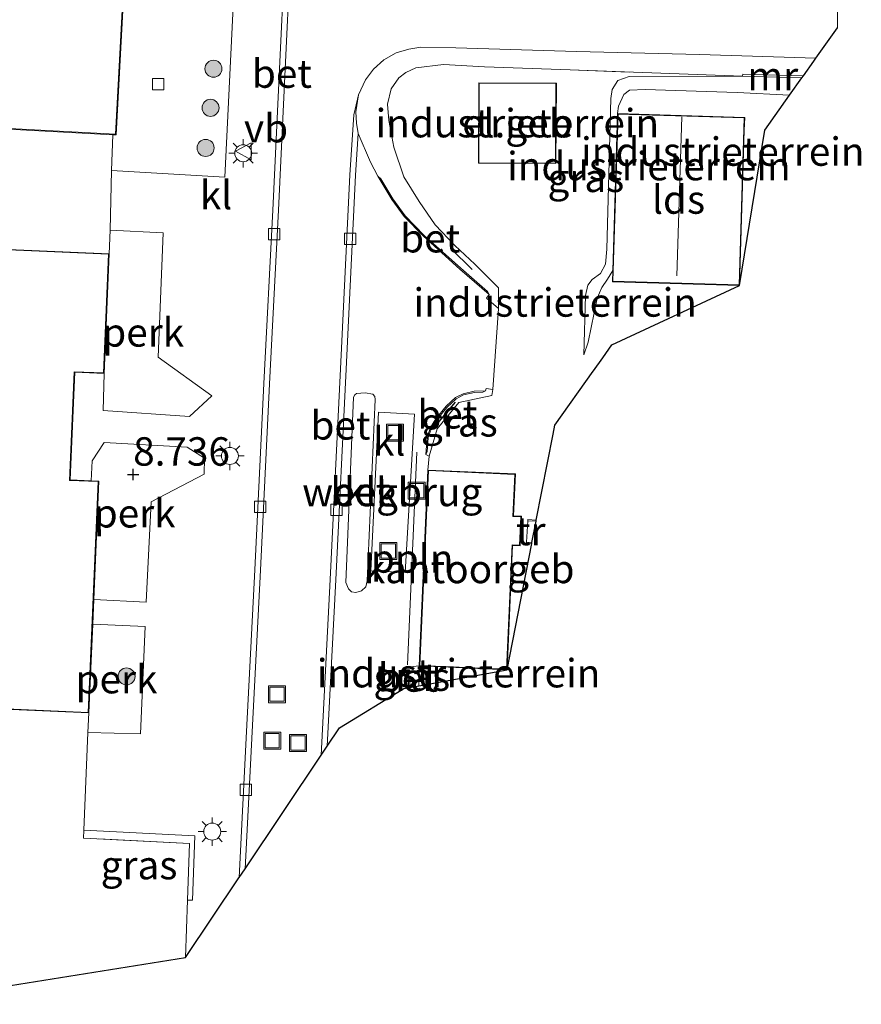
# Model space of a CAD drawing. Units: metres. Extents: x 200000 to 210015, y 462500 to 468753.
# Drawn here: x 209928 to 210002, y 463173 to 463260 of the extents above; entities that cross this region are included whole.
import ezdxf
from ezdxf.enums import TextEntityAlignment as Align

# ---------------------------------------------------------------- set-up
doc = ezdxf.new("R2010")
doc.units = ezdxf.units.M
doc.linetypes.add('IE-TERREINAFSCHEIDING', pattern=[10, 8, -2])
doc.layers.get('0').update_dxf_attribs({"lineweight": 25})
for name, color, linetype, lineweight in [('B-ME-AL-OVERIG-GV-B6', 7, 'BV-GELEIDERAIL', 18), ('B-ME-AL-OVERIG-L-B1', 7, 'Continuous', 18), ('B-ME-GR-BOOM-S-B1', 93, 'Continuous', 18), ('B-ME-GW-HOOGTEPUNT-S-B1', 10, 'Continuous', 25), ('B-ME-GW-KRUINLIJN-L-B1', 93, 'Continuous', 18), ('B-ME-GW-TEENLIJN-L-B1', 93, 'Continuous', 18), ('B-ME-IE-GRASLAND-GV-B6', 93, 'Continuous', 18), ('B-ME-IE-GRONDWERKLIJN-GROND_INGERICHT-GV-B6', 253, 'Continuous', 18), ('B-ME-IE-INRICHTINGSELEMENT-S-B1', 253, 'Continuous', 18), ('B-ME-IE-MEUBILAIR_WEGMEUBILAIR-LICHTMAST-S-B1', 8, 'Continuous', 18), ('B-ME-IE-TERREINAFSCHEIDING-DOORGANG-L-B1', 8, 'IE-TERREINAFSCHEIDING-KUNSTMATIG-OPEN', 18), ('B-ME-IE-TERREINAFSCHEIDING-RASTERHEKWERK-L-B1', 8, 'IE-TERREINAFSCHEIDING', 18), ('B-ME-IE-TERREINAFSCHEIDING-SCHRIKHEK-L-B1', 10, 'Continuous', 25), ('B-ME-KG-KADASTRAAL-DAKRAND-L-B1', 13, 'Continuous', 18), ('B-ME-KG-KADASTRAAL-NOKLIJN-L-B1', 13, 'Continuous', 18), ('B-ME-KG-KADASTRAAL-OPNAMEDTMGRENS-L-B1', 10, 'Continuous', 25), ('B-ME-MW-MUUR-GV-B6', 8, 'IE-TERREINAFSCHEIDING-KUNSTMATIG', 18), ('B-ME-OG-BEBOUWING-GV-B6', 173, 'Continuous', 18), ('B-ME-VH-VERH_SOORT-BETON-OVERIG-GV-B6', 8, 'IE-TERREINAFSCHEIDING-NATUURLIJK-HOUTWAL', 18), ('B-ME-VH-VERH_SOORT-BITUMEN-GV-B6', 8, 'IE-TERREINAFSCHEIDING-NATUURLIJK-HOUTWAL', 18), ('B-ME-VH-VERH_SOORT-KLINKERS-GV-B6', 8, 'IE-TERREINAFSCHEIDING-NATUURLIJK-HOUTWAL', 18), ('B-ME-VV-KOLK-S-B1', 8, 'Continuous', 18), ('B-ME-VW-MEUBILAIR_WEGMEUBILAIR-VERKEERSBORD-S-B1', 8, 'Continuous', 18)]:
    doc.layers.add(name, color=color, linetype=linetype, lineweight=lineweight)
doc.styles.add('NLCS-ISO', font='NLCS-ISO.TTF')
doc.linetypes.add('BV-GELEIDERAIL', pattern='A,10,-3,[108,NLCS.SHX,S=1,R=0,X=0,Y=0],-3', length=16)
doc.linetypes.add('IE-TERREINAFSCHEIDING-KUNSTMATIG', pattern='A,4,[82,NLCS.SHX,S=0.75,R=90,X=0,Y=0],4,-2', length=10)
doc.linetypes.add('IE-TERREINAFSCHEIDING-KUNSTMATIG-OPEN', pattern='A,7,-1.5,[67,NLCS.SHX,S=0.75,R=0,X=0,Y=0],-1.5', length=10)
doc.linetypes.add('IE-TERREINAFSCHEIDING-NATUURLIJK-HOUTWAL', pattern='A,7,-1.5,[67,NLCS.SHX,S=0.75,R=45,X=0,Y=0],-1.5,7,-1.5,[70,NLCS.SHX,S=0.75,R=0,X=0,Y=0],-1.5', length=20)

# ---------------------------------------------------------------- blocks, each defined once
blk = doc.blocks.new('put')
for p, q in [((0.75, 0.75), (-0.75, 0.75)), ((-0.75, 0.75), (-0.75, -0.75)), ((0.75, -0.75), (0.75, 0.75)), ((-0.75, -0.75), (0.75, -0.75))]:
    blk.add_line(p, q)
blk.add_lwpolyline([(-0.625, 0.625), (0.625, 0.625), (0.625, -0.625), (-0.625, -0.625)], close=True)
blk = doc.blocks.new('verkeersbord')
for p, q in [((0, 0.75), (-0.75, -0.625)), ((0.75, -0.625), (0, 0.75)), ((-0.75, -0.625), (0.75, -0.625))]:
    blk.add_line(p, q)
blk = doc.blocks.new('boom')
blk.add_hatch(color=256).paths.add_polyline_path([(-0.75, 0, 1), (0.75, 0, 1)])
blk.add_circle((0, 0), 0.75)
blk = doc.blocks.new('hoogtepunt')
for p, q in [((-0.5, 0), (0.5, 0)), ((0, 0.5), (0, -0.5))]:
    blk.add_line(p, q)
blk = doc.blocks.new('kolk')
blk.add_lwpolyline([(-0.5, -0.5), (0.5, -0.5), (0.5, 0.5), (-0.5, 0.5)], close=True)
blk = doc.blocks.new('lantaarnpaal')
for p, q in [((-0.884, 0.884), (-0.53, 0.53)), ((0, 0.75), (0, 1.25)), ((0.53, 0.53), (0.884, 0.884)), ((-0.75, 0), (-1.25, 0)), ((0.75, 0), (1.25, 0)), ((-0.53, -0.53), (-0.884, -0.884)), ((0, -0.75), (0, -1.25)), ((0.53, -0.53), (0.884, -0.884))]:
    blk.add_line(p, q)
blk.add_circle((0, 0), 0.75)

msp = doc.modelspace()

# ---------------------------------------------------------------- linework, layer by layer
at = {"layer": 'B-ME-AL-OVERIG-GV-B6'}
for points in [[(209935.863, 463239.067, 8.7), (209935.953, 463241.148, 8.785), (209940.614, 463240.903, 8.785), (209940.164, 463229.962, 8.723), (209944.912, 463226.574, 8.711), (209942.945, 463224.736, 8.703), (209935.344, 463225.26, 8.699), (209935.405, 463228.523, 8.7), (209935.863, 463239.067, 8.7)], [(209934.502, 463208.642, 8.7), (209934.953, 463219.058, 8.7), (209934.278, 463219.087, 8.7), (209934.374, 463220.832, 8.773), (209935.412, 463222.452, 8.773), (209942.715, 463222.042, 8.703), (209944.26, 463221.061, 8.807), (209944.224, 463219.661, 8.761), (209939.564, 463217.214, 8.748), (209939.113, 463208.407, 8.744), (209934.502, 463208.642, 8.7)], [(209934.407, 463206.46, 8.7), (209939.035, 463206.256, 8.765), (209938.61, 463196.804, 8.703), (209933.994, 463196.927, 8.669), (209934.068, 463198.641, 8.7), (209934.407, 463206.46, 8.7)]]:
    msp.add_polyline3d(points, dxfattribs=at)
at = {"layer": 'B-ME-AL-OVERIG-L-B1'}
msp.add_line((209962.131, 463202.878, 9.301), (209962.95, 463221.597, 9.3), dxfattribs=at)
at = {"layer": 'B-ME-GW-KRUINLIJN-L-B1'}
msp.add_polyline3d([(209977.655, 463230.182, 8.362), (209977.813, 463235.4, 8.617), (209978.021, 463236.29, 8.603), (209978.394, 463236.796, 8.598), (209979.113, 463237.345, 8.59), (209979.549, 463238.148, 8.584), (209979.681, 463239.471, 8.584), (209980.033, 463252.751, 8.741), (209980.163, 463253.545, 8.741), (209980.662, 463254.314, 8.741), (209981.642, 463254.667, 8.741), (209991.64, 463254.711, 8.905)], dxfattribs=at)
at = {"layer": 'B-ME-GW-TEENLIJN-L-B1'}
for points in [[(209995.778, 463253.035, 7.768), (209991.154, 463253.264, 7.768), (209983.045, 463253.536, 7.795), (209981.688, 463253.476, 7.795), (209981.165, 463253.101, 7.795), (209980.713, 463252.077, 7.795), (209980.617, 463251.407, 7.55)], [(209980.202, 463237.604, 7.55), (209979.752, 463236.818, 7.641), (209979.247, 463236.09, 7.672), (209978.84, 463235.168, 7.663), (209978.038, 463231.282, 8.02), (209977.655, 463230.182, 8.362)]]:
    msp.add_polyline3d(points, dxfattribs=at)
at = {"layer": 'B-ME-IE-GRASLAND-GV-B6'}
for points in [[(209998.084, 463256.277, 8.954), (209997.901, 463256.019, 8.821), (209996.985, 463254.73, 8.829), (209991.643, 463254.891, 8.849), (209991.64, 463254.711, 8.905), (209976.447, 463255.253, 8.919), (209968.907, 463255.54, 9.166), (209965.31, 463255.731, 9.199), (209962.849, 463255.429, 9.178), (209961.972, 463255.014, 9.184), (209961.353, 463254.567, 9.192), (209960.695, 463253.579, 9.208), (209960.377, 463252.245, 9.213), (209960.487, 463250.814, 9.226), (209960.928, 463248.453, 9.253), (209961.8, 463245.844, 9.244), (209963.157, 463243.675, 9.289), (209964.56, 463241.612, 9.292), (209966.287, 463239.808, 9.246), (209968.055, 463238.139, 9.127), (209970.144, 463236.07, 9.005), (209970.135, 463234.252, 8.787), (209969.079, 463235.167, 8.823), (209969.321, 463235.481, 8.847), (209969.174, 463235.758, 9.114), (209966.826, 463237.8, 9.201), (209963.609, 463240.691, 9.297), (209961.909, 463242.418, 9.255), (209960.84, 463243.908, 9.228), (209959.781, 463245.664, 9.194), (209959.509, 463245.896, 8.929), (209958.875, 463247.124, 8.853), (209957.774, 463249.659, 8.815), (209957.633, 463250.56, 8.857), (209957.583, 463251.56, 8.88), (209957.813, 463253.051, 8.881), (209958.417, 463254.392, 8.947), (209959.144, 463255.324, 8.974), (209960.04, 463256.134, 8.983), (209961.14, 463256.747, 8.982), (209962.253, 463257.075, 8.982), (209963.306, 463257.248, 8.969), (209966.399, 463257.211, 8.962), (209976.996, 463256.864, 8.988), (209987.843, 463256.608, 8.93), (209998.084, 463256.277, 8.954)], [(209969.648, 463227.122, 8.653), (209969.567, 463226.597, 8.838), (209966.654, 463225.976, 8.969), (209964.753, 463223.643, 8.987), (209964.048, 463221.249, 8.868), (209963.735, 463221.389, 8.91), (209963.847, 463221.637, 9.054), (209963.954, 463222.886, 9.041), (209964.245, 463223.714, 9.034), (209964.705, 463224.483, 9.029), (209965.608, 463225.576, 9.001), (209966.41, 463226.309, 8.952), (209967.064, 463226.647, 8.944), (209968.015, 463226.868, 8.913), (209968.754, 463226.897, 8.885), (209969.01, 463227.014, 8.725), (209969.058, 463227.197, 8.725), (209969.648, 463227.122, 8.653)], [(209963.122, 463201.034, 8.736), (209962.322, 463200.89, 8.963), (209962.322, 463201.567, 8.978), (209962.026, 463202.441, 8.988), (209961.853, 463202.641, 8.785), (209963.159, 463202.776, 8.74), (209963.122, 463201.034, 8.736)], [(209933.621, 463188.327, 8.514), (209943.39, 463187.806, 8.546), (209943.2, 463182.155, 8.419), (209942.767, 463182.17, 8.418), (209942.943, 463187.153, 8.566), (209933.591, 463187.628, 8.501), (209933.621, 463188.327, 8.514)]]:
    msp.add_polyline3d(points, dxfattribs=at)
at = {"layer": 'B-ME-IE-GRONDWERKLIJN-GROND_INGERICHT-GV-B6'}
for points in [[(209976.447, 463255.253, 8.919), (209991.64, 463254.711, 8.905), (209981.642, 463254.667, 8.741), (209980.662, 463254.314, 8.741), (209980.163, 463253.545, 8.741), (209980.033, 463252.751, 8.741), (209979.681, 463239.471, 8.584), (209979.549, 463238.148, 8.584), (209979.113, 463237.345, 8.59), (209978.394, 463236.796, 8.598), (209978.021, 463236.29, 8.603), (209977.813, 463235.4, 8.617), (209977.655, 463230.182, 8.362), (209978.038, 463231.282, 8.02), (209978.84, 463235.168, 7.663), (209979.247, 463236.09, 7.672), (209979.752, 463236.818, 7.641), (209980.202, 463237.604, 7.55), (209980.172, 463236.611, 7.55), (209991.374, 463236.274, 7.55), (209980.13, 463231.042, 7.608), (209979.315, 463229.897, 8.064), (209978.515, 463228.772, 8.022), (209978.476, 463228.718, 8.023), (209975.103, 463223.976, 7.991), (209974.951, 463223.198, 8.183), (209973.472, 463215.627, 8.955), (209972.731, 463215.658, 8.96), (209972.727, 463215.558, 8.963), (209972.614, 463213.684, 8.949), (209972.607, 463213.584, 8.949), (209973.067, 463213.554, 8.949), (209970.894, 463202.432, 8.74), (209971.382, 463213.383, 8.74), (209972.052, 463213.353, 8.74), (209972.168, 463215.955, 8.74), (209971.467, 463215.986, 8.74), (209971.632, 463219.682, 8.74), (209963.927, 463220.025, 8.74), (209964.048, 463221.249, 8.868), (209964.753, 463223.643, 8.987), (209966.654, 463225.976, 8.969), (209969.567, 463226.597, 8.838), (209969.648, 463227.122, 8.653), (209970.135, 463234.252, 8.787), (209970.144, 463236.07, 9.005), (209968.055, 463238.139, 9.127), (209966.287, 463239.808, 9.246), (209964.56, 463241.612, 9.292), (209963.157, 463243.675, 9.289), (209961.8, 463245.844, 9.244), (209960.928, 463248.453, 9.253), (209960.487, 463250.814, 9.226), (209960.377, 463252.245, 9.213), (209960.695, 463253.579, 9.208), (209961.353, 463254.567, 9.192), (209961.972, 463255.014, 9.184), (209962.849, 463255.429, 9.178), (209965.31, 463255.731, 9.199), (209968.907, 463255.54, 9.166), (209976.447, 463255.253, 8.919)], [(209996.859, 463254.554, 8.886), (209995.778, 463253.035, 7.768), (209991.154, 463253.264, 7.768), (209983.045, 463253.536, 7.795), (209981.688, 463253.476, 7.795), (209981.165, 463253.101, 7.795), (209980.713, 463252.077, 7.795), (209980.617, 463251.407, 7.55), (209980.202, 463237.604, 7.55), (209979.752, 463236.818, 7.641), (209979.247, 463236.09, 7.672), (209978.84, 463235.168, 7.663), (209978.038, 463231.282, 8.02), (209977.655, 463230.182, 8.362), (209977.813, 463235.4, 8.617), (209978.021, 463236.29, 8.603), (209978.394, 463236.796, 8.598), (209979.113, 463237.345, 8.59), (209979.549, 463238.148, 8.584), (209979.681, 463239.471, 8.584), (209980.033, 463252.751, 8.741), (209980.163, 463253.545, 8.741), (209980.662, 463254.314, 8.741), (209981.642, 463254.667, 8.741), (209991.64, 463254.711, 8.905), (209996.859, 463254.554, 8.886)], [(209968.403, 463254.125, 8.71), (209968.371, 463247.036, 8.71), (209975.203, 463247.006, 8.71), (209975.235, 463254.095, 8.71), (209968.403, 463254.125, 8.71)], [(209866.118, 463253.318, 8.71), (209936.184, 463249.549, 8.71), (209936.057, 463246.396, 8.727), (209935.953, 463241.148, 8.785), (209935.863, 463239.067, 8.7), (209915.364, 463239.956, 8.7)], [(209995.778, 463253.035, 7.768), (209993.583, 463249.949, 7.553), (209991.374, 463236.274, 7.55), (209991.785, 463249.937, 7.55), (209991.819, 463251.07, 7.55), (209980.617, 463251.407, 7.55), (209980.713, 463252.077, 7.795), (209981.165, 463253.101, 7.795), (209981.688, 463253.476, 7.795), (209983.045, 463253.536, 7.795), (209991.154, 463253.264, 7.768), (209995.778, 463253.035, 7.768)], [(209970.894, 463202.432, 8.74), (209963.122, 463201.034, 8.736), (209963.159, 463202.776, 8.74), (209970.894, 463202.432, 8.74)], [(209913.617, 463199.528, 8.7), (209934.068, 463198.641, 8.7), (209933.994, 463196.927, 8.669), (209933.621, 463188.327, 8.514), (209933.591, 463187.628, 8.501), (209942.943, 463187.153, 8.566), (209942.767, 463182.17, 8.418), (209942.583, 463177.099, 8.343), (209916.868, 463172.987, 8.164)]]:
    msp.add_polyline3d(points, dxfattribs=at)
at = {"layer": 'B-ME-IE-TERREINAFSCHEIDING-DOORGANG-L-B1'}
for p, q in [((209936.057, 463246.396, 8.727), (209936.184, 463249.549, 8.71)), ((209942.767, 463182.17, 8.418), (209942.583, 463177.099, 8.343))]:
    msp.add_line(p, q, dxfattribs=at)
at = {"layer": 'B-ME-IE-TERREINAFSCHEIDING-RASTERHEKWERK-L-B1'}
for p, q in [((209936.057, 463246.396, 8.727), (209946.044, 463245.82, 8.827)), ((209963.159, 463202.776, 8.74), (209963.122, 463201.034, 8.736))]:
    msp.add_line(p, q, dxfattribs=at)
for points in [[(209991.64, 463254.711, 8.905), (209976.447, 463255.253, 8.919), (209968.907, 463255.54, 9.166), (209965.31, 463255.731, 9.199), (209962.849, 463255.429, 9.178), (209961.972, 463255.014, 9.184), (209961.353, 463254.567, 9.192), (209960.695, 463253.579, 9.208), (209960.377, 463252.245, 9.213), (209960.487, 463250.814, 9.226), (209960.928, 463248.453, 9.253), (209961.8, 463245.844, 9.244), (209963.157, 463243.675, 9.289), (209964.56, 463241.612, 9.292), (209966.287, 463239.808, 9.246), (209968.055, 463238.139, 9.127), (209970.144, 463236.07, 9.005), (209970.135, 463234.252, 8.787), (209969.648, 463227.122, 8.653), (209969.567, 463226.597, 8.838), (209966.654, 463225.976, 8.969), (209964.753, 463223.643, 8.987), (209964.048, 463221.249, 8.868), (209963.927, 463220.025, 8.74)], [(209942.767, 463182.17, 8.418), (209942.943, 463187.153, 8.566), (209933.591, 463187.628, 8.501)]]:
    msp.add_polyline3d(points, dxfattribs=at)
at = {"layer": 'B-ME-IE-TERREINAFSCHEIDING-SCHRIKHEK-L-B1'}
for p, q in [((209967.822, 463237.69, 9.069), (209965.937, 463239.523, 9.158)), ((209966.319, 463226.013, 8.96), (209964.583, 463223.96, 8.964))]:
    msp.add_line(p, q, dxfattribs=at)
at = {"layer": 'B-ME-KG-KADASTRAAL-DAKRAND-L-B1'}
for points in [[(209936.428, 463249.586, 14.782), (209866.171, 463253.365, 13.674), (209868.196, 463291.027, 13.831), (209938.453, 463287.249, 14.856), (209936.428, 463249.586, 14.782)], [(209975.185, 463254.045, 13.087), (209975.153, 463247.056, 13.087), (209968.421, 463247.086, 13.087), (209968.453, 463254.075, 13.079), (209975.185, 463254.045, 13.087)], [(209991.768, 463251.022, 7.612), (209991.326, 463236.325, 7.608), (209980.223, 463236.659, 7.612), (209980.665, 463251.356, 7.608), (209991.768, 463251.022, 7.612)], [(209868.052, 463184.144, 13.447), (209870.661, 463244.3, 13.451), (209885.836, 463243.641, 13.476), (209885.402, 463233.657, 13.472), (209915.086, 463232.369, 12.947), (209915.412, 463239.904, 12.926), (209935.811, 463239.019, 12.947), (209935.357, 463228.575, 12.943), (209932.782, 463228.686, 12.951), (209932.368, 463219.12, 12.955), (209934.901, 463219.01, 12.955), (209934.02, 463198.693, 12.972), (209913.669, 463199.576, 12.939), (209914.428, 463217.061, 12.98), (209899.695, 463217.699, 13.248), (209898.183, 463182.837, 13.451), (209868.052, 463184.144, 13.447)], [(209971.58, 463219.634, 12.095), (209971.415, 463215.938, 12.124), (209972.116, 463215.907, 12.124), (209972.004, 463213.405, 12.124), (209971.334, 463213.435, 12.145), (209970.846, 463202.484, 12.129), (209963.211, 463202.824, 12.095), (209963.975, 463219.973, 12.067), (209971.58, 463219.634, 12.095)]]:
    msp.add_polyline3d(points, dxfattribs=at)
at = {"layer": 'B-ME-KG-KADASTRAAL-NOKLIJN-L-B1'}
msp.add_line((209985.835, 463237.13, 13.153), (209986.281, 463251.117, 13.199), dxfattribs=at)
at = {"layer": 'B-ME-KG-KADASTRAAL-OPNAMEDTMGRENS-L-B1'}
msp.add_polyline3d([(209916.868, 463172.987, 8.164), (209942.583, 463177.099, 8.343), (209947.282, 463184.109, 8.495), (209947.308, 463184.148, 8.376), (209947.825, 463184.919, 8.505), (209954.527, 463194.917, 8.594), (209955.068, 463195.725, 8.595), (209956.151, 463197.34, 8.542), (209961.803, 463200.797, 8.757), (209962.222, 463200.872, 8.757), (209962.322, 463200.89, 8.963), (209963.122, 463201.034, 8.736), (209970.894, 463202.432, 8.74), (209973.067, 463213.554, 8.949), (209973.086, 463213.653, 8.613), (209973.453, 463215.528, 8.412), (209973.472, 463215.627, 8.955), (209974.951, 463223.198, 8.183), (209975.103, 463223.976, 7.991), (209978.476, 463228.718, 8.023), (209978.515, 463228.772, 8.022), (209979.315, 463229.897, 8.064), (209980.13, 463231.042, 7.608), (209991.374, 463236.274, 7.55), (209993.583, 463249.949, 7.553), (209995.778, 463253.035, 7.768), (209996.859, 463254.554, 8.886), (209996.985, 463254.73, 8.829), (209997.901, 463256.019, 8.821), (209998.084, 463256.277, 8.954), (210000, 463258.9693, 8.9252)], dxfattribs=at)
msp.add_polyline3d([(209916.868, 463172.987, 8.164), (209942.583, 463177.099, 8.343), (209947.282, 463184.109, 8.495), (209947.308, 463184.148, 8.376), (209947.825, 463184.919, 8.505), (209954.527, 463194.917, 8.594), (209955.068, 463195.725, 8.595), (209956.151, 463197.34, 8.542), (209961.803, 463200.797, 8.757), (209962.222, 463200.872, 8.757), (209962.322, 463200.89, 8.963), (209963.122, 463201.034, 8.736), (209970.894, 463202.432, 8.74), (209973.067, 463213.554, 8.949), (209973.086, 463213.653, 8.613), (209973.453, 463215.528, 8.412), (209973.472, 463215.627, 8.955), (209974.951, 463223.198, 8.183), (209975.103, 463223.976, 7.991), (209978.476, 463228.718, 8.023), (209978.515, 463228.772, 8.022), (209979.315, 463229.897, 8.064), (209980.13, 463231.042, 7.608), (209991.374, 463236.274, 7.55), (209993.583, 463249.949, 7.553), (209995.778, 463253.035, 7.768), (209996.859, 463254.554, 8.886), (209996.985, 463254.73, 8.829), (209997.901, 463256.019, 8.821), (209998.084, 463256.277, 8.954), (210000, 463258.9693, 8.9252)], dxfattribs=at)
at = {"layer": 'B-ME-MW-MUUR-GV-B6'}
for points in [[(209996.985, 463254.73, 8.829), (209996.859, 463254.554, 8.886), (209991.64, 463254.711, 8.905), (209991.643, 463254.891, 8.849), (209996.985, 463254.73, 8.829)], [(209973.472, 463215.627, 8.955), (209973.453, 463215.528, 8.412), (209972.727, 463215.558, 8.963), (209972.731, 463215.658, 8.96), (209973.472, 463215.627, 8.955)], [(209973.086, 463213.653, 8.613), (209973.067, 463213.554, 8.949), (209972.607, 463213.584, 8.949), (209972.614, 463213.684, 8.949), (209973.086, 463213.653, 8.613)]]:
    msp.add_polyline3d(points, dxfattribs=at)
at = {"layer": 'B-ME-OG-BEBOUWING-GV-B6'}
for points in [[(209936.184, 463249.549, 8.71), (209866.118, 463253.318, 8.71), (209868.149, 463291.08, 8.71), (209938.143, 463287.316, 8.71), (209938.506, 463287.296, 8.71), (209936.475, 463249.533, 8.71), (209936.184, 463249.549, 8.71)], [(209968.403, 463254.125, 8.71), (209975.235, 463254.095, 8.71), (209975.203, 463247.006, 8.71), (209968.371, 463247.036, 8.71), (209968.403, 463254.125, 8.71)], [(209991.819, 463251.07, 7.55), (209991.785, 463249.937, 7.55), (209991.374, 463236.274, 7.55), (209980.172, 463236.611, 7.55), (209980.202, 463237.604, 7.55), (209980.617, 463251.407, 7.55), (209991.819, 463251.07, 7.55)], [(209935.863, 463239.067, 8.7), (209935.405, 463228.523, 8.7), (209932.83, 463228.634, 8.7), (209932.42, 463219.168, 8.7), (209934.278, 463219.087, 8.7), (209934.953, 463219.058, 8.7), (209934.502, 463208.642, 8.7), (209934.407, 463206.46, 8.7), (209934.068, 463198.641, 8.7), (209913.617, 463199.528, 8.7), (209914.376, 463217.013, 8.7), (209899.743, 463217.647, 8.7), (209898.231, 463182.785, 8.7), (209868, 463184.096, 8.7), (209870.613, 463244.352, 8.7), (209885.888, 463243.689, 8.7), (209885.454, 463233.705, 8.7), (209915.038, 463232.421, 8.7), (209915.364, 463239.956, 8.7), (209935.863, 463239.067, 8.7)], [(209961.91, 463210.999, 8.785), (209958.908, 463211.149, 8.785), (209959.573, 463225.131, 8.827), (209962.744, 463224.941, 8.801), (209961.91, 463210.999, 8.785)], [(209970.894, 463202.432, 8.74), (209963.159, 463202.776, 8.74), (209963.927, 463220.025, 8.74), (209971.632, 463219.682, 8.74), (209971.467, 463215.986, 8.74), (209972.168, 463215.955, 8.74), (209972.052, 463213.353, 8.74), (209971.382, 463213.383, 8.74), (209970.894, 463202.432, 8.74)], [(209973.453, 463215.528, 8.412), (209973.086, 463213.653, 8.613), (209972.614, 463213.684, 8.949), (209972.727, 463215.558, 8.963), (209973.453, 463215.528, 8.412)]]:
    msp.add_polyline3d(points, dxfattribs=at)
at = {"layer": 'B-ME-VH-VERH_SOORT-BETON-OVERIG-GV-B6'}
for points in [[(209947.825, 463184.919, 8.505), (209947.308, 463184.148, 8.376), (209947.96, 463196.996, 8.633), (209948.689, 463211.227, 8.697), (209949.48, 463227.638, 8.784), (209950.262, 463242.921, 8.806), (209950.924, 463256.587, 8.907), (209951.574, 463270.116, 8.915), (209952.32, 463285.382, 8.87), (209953.061, 463301.053, 8.906), (209953.864, 463317.323, 8.874), (209954.164, 463323.83, 8.888), (209954.321, 463324.205, 8.897), (209954.754, 463325.749, 8.894), (209954.363, 463317.3, 8.876), (209953.56, 463301.028, 8.908), (209952.819, 463285.358, 8.872), (209952.074, 463270.092, 8.917), (209951.423, 463256.563, 8.909), (209950.762, 463242.896, 8.808), (209949.979, 463227.613, 8.786), (209949.188, 463211.202, 8.699), (209948.459, 463196.97, 8.635), (209947.825, 463184.919, 8.505)], [(209957.774, 463249.659, 8.815), (209957.56, 463245.991, 8.762), (209956.727, 463228.912, 8.721), (209955.812, 463210.37, 8.616), (209955.068, 463195.725, 8.595), (209954.527, 463194.917, 8.594), (209955.313, 463210.395, 8.617), (209956.227, 463228.937, 8.721), (209957.061, 463246.019, 8.762), (209957.393, 463251.315, 8.833), (209957.813, 463253.051, 8.881), (209957.583, 463251.56, 8.88), (209957.633, 463250.56, 8.857), (209957.774, 463249.659, 8.815)], [(209969.321, 463235.481, 8.847), (209966.749, 463237.717, 8.941), (209963.529, 463240.611, 9.037), (209961.822, 463242.346, 8.996), (209960.745, 463243.846, 8.968), (209959.509, 463245.896, 8.929), (209959.781, 463245.664, 9.194), (209960.84, 463243.908, 9.228), (209961.909, 463242.418, 9.255), (209963.609, 463240.691, 9.297), (209966.826, 463237.8, 9.201), (209969.174, 463235.758, 9.114), (209969.321, 463235.481, 8.847)], [(209963.735, 463221.389, 8.91), (209963.865, 463222.914, 8.895), (209964.164, 463223.764, 8.887), (209964.633, 463224.548, 8.882), (209965.545, 463225.652, 8.853), (209966.362, 463226.399, 8.804), (209967.039, 463226.748, 8.795), (209968.011, 463226.974, 8.764), (209969.01, 463227.014, 8.725), (209968.754, 463226.897, 8.885), (209968.015, 463226.868, 8.913), (209967.064, 463226.647, 8.944), (209966.41, 463226.309, 8.952), (209965.608, 463225.576, 9.001), (209964.705, 463224.483, 9.029), (209964.245, 463223.714, 9.034), (209963.954, 463222.886, 9.041), (209963.847, 463221.637, 9.054), (209963.735, 463221.389, 8.91)], [(209956.687, 463210.122, 8.82), (209957.368, 463226.44, 8.853), (209957.481, 463226.649, 8.862), (209957.647, 463226.761, 8.862), (209958.398, 463226.818, 8.873), (209959.072, 463226.7, 8.878), (209959.246, 463226.494, 8.876), (209959.293, 463226.23, 8.885), (209958.582, 463210.282, 8.906), (209958.468, 463209.756, 8.891), (209958.081, 463209.383, 8.876), (209957.585, 463209.246, 8.814), (209957.209, 463209.306, 8.783), (209956.942, 463209.556, 8.782), (209956.687, 463210.122, 8.82)], [(209962.322, 463200.89, 8.963), (209962.222, 463200.872, 8.757), (209962.222, 463201.551, 8.773), (209961.853, 463202.641, 8.785), (209962.026, 463202.441, 8.988), (209962.322, 463201.567, 8.978), (209962.322, 463200.89, 8.963)]]:
    msp.add_polyline3d(points, dxfattribs=at)
at = {"layer": 'B-ME-VH-VERH_SOORT-BITUMEN-GV-B6'}
msp.add_polyline3d([(210000, 463262.5323, 8.8926), (210000, 463258.9693, 8.9252), (209998.084, 463256.277, 8.954), (209987.843, 463256.608, 8.93), (209976.996, 463256.864, 8.988), (209966.399, 463257.211, 8.962), (209963.306, 463257.248, 8.969), (209962.253, 463257.075, 8.982), (209961.14, 463256.747, 8.982), (209960.04, 463256.134, 8.983), (209959.144, 463255.324, 8.974), (209958.417, 463254.392, 8.947), (209957.813, 463253.051, 8.881), (209957.393, 463251.315, 8.833), (209957.061, 463246.019, 8.762), (209956.227, 463228.937, 8.721), (209955.313, 463210.395, 8.617), (209954.527, 463194.917, 8.594), (209947.825, 463184.919, 8.505), (209948.459, 463196.97, 8.635), (209949.188, 463211.202, 8.699), (209949.979, 463227.613, 8.786), (209950.762, 463242.896, 8.808), (209951.423, 463256.563, 8.909), (209952.074, 463270.092, 8.917)], dxfattribs=at)
msp.add_polyline3d([(210000, 463262.5323, 8.8926), (210000, 463258.9693, 8.9252), (209998.084, 463256.277, 8.954), (209987.843, 463256.608, 8.93), (209976.996, 463256.864, 8.988), (209966.399, 463257.211, 8.962), (209963.306, 463257.248, 8.969), (209962.253, 463257.075, 8.982), (209961.14, 463256.747, 8.982), (209960.04, 463256.134, 8.983), (209959.144, 463255.324, 8.974), (209958.417, 463254.392, 8.947), (209957.813, 463253.051, 8.881), (209957.393, 463251.315, 8.833), (209957.061, 463246.019, 8.762), (209956.227, 463228.937, 8.721), (209955.313, 463210.395, 8.617), (209954.527, 463194.917, 8.594), (209947.825, 463184.919, 8.505), (209948.459, 463196.97, 8.635), (209949.188, 463211.202, 8.699), (209949.979, 463227.613, 8.786), (209950.762, 463242.896, 8.808), (209951.423, 463256.563, 8.909), (209952.074, 463270.092, 8.917)], dxfattribs=at)
at = {"layer": 'B-ME-VH-VERH_SOORT-KLINKERS-GV-B6'}
for points in [[(209954.164, 463323.83, 8.888), (209953.864, 463317.323, 8.874), (209953.061, 463301.053, 8.906), (209952.32, 463285.382, 8.87), (209951.574, 463270.116, 8.915), (209950.924, 463256.587, 8.907), (209950.262, 463242.921, 8.806), (209949.48, 463227.638, 8.784), (209948.689, 463211.227, 8.697), (209947.96, 463196.996, 8.633), (209947.308, 463184.148, 8.376)], [(209947.308, 463184.148, 8.376), (209947.282, 463184.109, 8.495), (209942.583, 463177.099, 8.343), (209942.767, 463182.17, 8.418), (209943.2, 463182.155, 8.419), (209943.39, 463187.806, 8.546), (209933.621, 463188.327, 8.514), (209933.994, 463196.927, 8.669), (209938.61, 463196.804, 8.703), (209939.035, 463206.256, 8.765), (209934.407, 463206.46, 8.7), (209934.502, 463208.642, 8.7), (209939.113, 463208.407, 8.744), (209939.564, 463217.214, 8.748), (209944.224, 463219.661, 8.761), (209944.26, 463221.061, 8.807), (209942.715, 463222.042, 8.703), (209935.412, 463222.452, 8.773), (209934.374, 463220.832, 8.773), (209934.278, 463219.087, 8.7), (209932.42, 463219.168, 8.7), (209932.83, 463228.634, 8.7), (209935.405, 463228.523, 8.7), (209935.344, 463225.26, 8.699), (209942.945, 463224.736, 8.703), (209944.912, 463226.574, 8.711), (209940.164, 463229.962, 8.723), (209940.614, 463240.903, 8.785), (209935.953, 463241.148, 8.785), (209936.057, 463246.396, 8.727), (209946.044, 463245.82, 8.827), (209948.266, 463291.481, 8.761)], [(209936.184, 463249.549, 8.71), (209936.475, 463249.533, 8.71), (209938.506, 463287.296, 8.71), (209938.143, 463287.316, 8.71), (209938.417, 463291.89, 8.703), (209948.266, 463291.481, 8.761), (209946.044, 463245.82, 8.827), (209936.057, 463246.396, 8.727), (209936.184, 463249.549, 8.71)], [(209959.509, 463245.896, 8.929), (209960.745, 463243.846, 8.968), (209961.822, 463242.346, 8.996), (209963.529, 463240.611, 9.037), (209966.749, 463237.717, 8.941), (209969.321, 463235.481, 8.847), (209969.079, 463235.167, 8.823), (209970.135, 463234.252, 8.787), (209969.648, 463227.122, 8.653), (209969.058, 463227.197, 8.725), (209969.01, 463227.014, 8.725), (209968.011, 463226.974, 8.764), (209967.039, 463226.748, 8.795), (209966.362, 463226.399, 8.804), (209965.545, 463225.652, 8.853), (209964.633, 463224.548, 8.882), (209964.164, 463223.764, 8.887), (209963.865, 463222.914, 8.895), (209963.735, 463221.389, 8.91), (209964.048, 463221.249, 8.868), (209963.927, 463220.025, 8.74), (209963.159, 463202.776, 8.74), (209961.853, 463202.641, 8.785), (209962.222, 463201.551, 8.773), (209962.222, 463200.872, 8.757), (209961.803, 463200.797, 8.757), (209956.151, 463197.34, 8.542), (209955.068, 463195.725, 8.595), (209955.812, 463210.37, 8.616), (209956.727, 463228.912, 8.721), (209957.56, 463245.991, 8.762), (209957.774, 463249.659, 8.815), (209958.875, 463247.124, 8.853), (209959.509, 463245.896, 8.929)], [(209956.687, 463210.122, 8.82), (209956.942, 463209.556, 8.782), (209957.209, 463209.306, 8.783), (209957.585, 463209.246, 8.814), (209958.081, 463209.383, 8.876), (209958.468, 463209.756, 8.891), (209958.582, 463210.282, 8.906), (209959.293, 463226.23, 8.885), (209959.246, 463226.494, 8.876), (209959.072, 463226.7, 8.878), (209958.398, 463226.818, 8.873), (209957.647, 463226.761, 8.862), (209957.481, 463226.649, 8.862), (209957.368, 463226.44, 8.853), (209956.687, 463210.122, 8.82)], [(209961.91, 463210.999, 8.785), (209962.744, 463224.941, 8.801), (209959.573, 463225.131, 8.827), (209958.908, 463211.149, 8.785), (209961.91, 463210.999, 8.785)]]:
    msp.add_polyline3d(points, dxfattribs=at)

# ---------------------------------------------------------------- block references
at = {"layer": 'B-ME-GR-BOOM-S-B1', "rotation": 90}
for p in [(209945.042, 463255.361, 9.02), (209944.784, 463251.917, 8.993), (209944.355, 463248.383, 9.02), (209937.388, 463201.857, 8.862)]:
    msp.add_blockref('boom', p, dxfattribs=at)
at = {"layer": 'B-ME-GW-HOOGTEPUNT-S-B1', "rotation": 90}
msp.add_blockref('hoogtepunt', (209937.974, 463219.632, 8.736), dxfattribs=at)
msp.add_blockref('hoogtepunt', (209937.974, 463219.632, 8.736), dxfattribs=at)
at = {"layer": 'B-ME-IE-INRICHTINGSELEMENT-S-B1', "rotation": 90}
for p in [(209961.029, 463223.323, 8.89), (209962.932, 463218.218, 8.96), (209960.443, 463212.905, 8.765), (209950.63, 463200.288, 8.58), (209950.216, 463196.2, 8.581), (209952.479, 463195.998, 8.611)]:
    msp.add_blockref('put', p, dxfattribs=at)
at = {"layer": 'B-ME-IE-MEUBILAIR_WEGMEUBILAIR-LICHTMAST-S-B1', "rotation": 90}
for p in [(209947.661, 463247.922, 8.711), (209946.492, 463221.264, 8.699), (209944.937, 463188.189, 8.565)]:
    msp.add_blockref('lantaarnpaal', p, dxfattribs=at)
at = {"layer": 'B-ME-VV-KOLK-S-B1', "rotation": 90}
for p in [(209940.168, 463253.998, 8.637), (209950.384, 463240.785, 8.879), (209957.091, 463240.389, 8.792), (209949.163, 463216.791, 8.72), (209955.884, 463216.525, 8.714), (209947.903, 463191.868, 8.613)]:
    msp.add_blockref('kolk', p, dxfattribs=at)
at = {"layer": 'B-ME-VW-MEUBILAIR_WEGMEUBILAIR-VERKEERSBORD-S-B1', "rotation": 90}
msp.add_blockref('verkeersbord', (209947.729, 463248.094, 8.829), dxfattribs=at)

# ---------------------------------------------------------------- texts
at = {"layer": 'B-ME-AL-OVERIG-GV-B6', "ltscale": 0.2, "style": 'NLCS-ISO'}
for p in [(209938.8547, 463232.14), (209938.1034, 463216.2178), (209936.505, 463201.6145)]:
    msp.add_text('perk', height=2.5, dxfattribs=at).set_placement(p, align=Align.MIDDLE_CENTER)
at = {"layer": 'B-ME-AL-OVERIG-L-B1', "ltscale": 0.2, "style": 'NLCS-ISO'}
msp.add_text('ppln', height=2.5, dxfattribs=at).set_placement((209962.5405, 463212.2375), align=Align.MIDDLE_CENTER)
at = {"layer": 'B-ME-GW-HOOGTEPUNT-S-B1', "ltscale": 0.2, "style": 'NLCS-ISO'}
msp.add_text('8.736', height=2.5, dxfattribs=at).set_placement((209937.974, 463219.632, 8.736), align=Align.BOTTOM_LEFT)
msp.add_text('8.736', height=2.5, dxfattribs=at).set_placement((209937.974, 463219.632, 8.736), align=Align.BOTTOM_LEFT)
at = {"layer": 'B-ME-IE-GRASLAND-GV-B6', "ltscale": 0.2, "style": 'NLCS-ISO'}
for p in [(209977.8335, 463245.75), (209966.6915, 463224.223), (209962.506, 463201.833), (209938.4905, 463185.241)]:
    msp.add_text('gras', height=2.5, dxfattribs=at).set_placement(p, align=Align.MIDDLE_CENTER)
at = {"layer": 'B-ME-IE-GRONDWERKLIJN-GROND_INGERICHT-GV-B6', "ltscale": 0.2, "style": 'NLCS-ISO'}
for p in [(209971.803, 463250.5655), (209989.8915, 463248.0655), (209983.3812, 463246.784), (209975.1312, 463234.7773), (209966.6286, 463202.1382)]:
    msp.add_text('industrieterrein', height=2.5, dxfattribs=at).set_placement(p, align=Align.MIDDLE_CENTER)
at = {"layer": 'B-ME-MW-MUUR-GV-B6', "ltscale": 0.2, "style": 'NLCS-ISO'}
msp.add_text('mr', height=2.5, dxfattribs=at).set_placement((209994.2909, 463254.7222), align=Align.MIDDLE_CENTER)
at = {"layer": 'B-ME-OG-BEBOUWING-GV-B6', "ltscale": 0.2, "style": 'NLCS-ISO'}
for s, p in [('el.geb', (209971.803, 463250.5655)), ('lds', (209985.9955, 463243.8405)), ('weegbrug', (209960.7842, 463218.09)), ('tr', (209972.9781, 463214.6533)), ('kantoorgeb', (209967.5563, 463211.3148))]:
    msp.add_text(s, height=2.5, dxfattribs=at).set_placement(p, align=Align.MIDDLE_CENTER)
at = {"layer": 'B-ME-VH-VERH_SOORT-BETON-OVERIG-GV-B6', "ltscale": 0.2, "style": 'NLCS-ISO'}
for p in [(209951.0704, 463254.9294), (209964.1244, 463240.4355), (209965.6366, 463224.932), (209956.2264, 463223.9622), (209957.9754, 463218.1276), (209962.1539, 463201.7591)]:
    msp.add_text('bet', height=2.5, dxfattribs=at).set_placement(p, align=Align.MIDDLE_CENTER)
at = {"layer": 'B-ME-VH-VERH_SOORT-KLINKERS-GV-B6', "ltscale": 0.2, "style": 'NLCS-ISO'}
for p in [(209945.2687, 463244.2382), (209960.5177, 463222.545), (209957.9754, 463218.1276), (209960.7842, 463218.09)]:
    msp.add_text('kl', height=2.5, dxfattribs=at).set_placement(p, align=Align.MIDDLE_CENTER)
at = {"layer": 'B-ME-VW-MEUBILAIR_WEGMEUBILAIR-VERKEERSBORD-S-B1', "ltscale": 0.2, "style": 'NLCS-ISO'}
msp.add_text('vb', height=2.5, dxfattribs=at).set_placement((209947.729, 463248.094, 8.829), align=Align.BOTTOM_LEFT)

doc.saveas('drawing.dxf')
